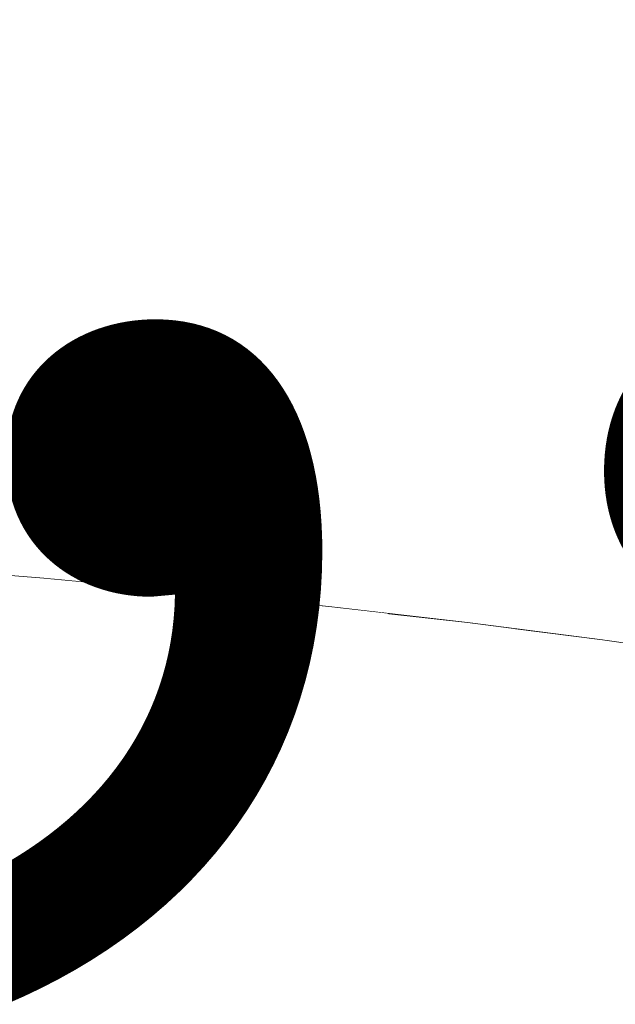
# Model space of a CAD drawing. Units: millimetres. Extents: x 6627 to 19950, y -547 to 2116.
# Drawn here: x 9251 to 9263, y 1766 to 1786 of the extents above; entities that cross this region are included whole.
import ezdxf

# ---------------------------------------------------------------- set-up
doc = ezdxf.new("R2010")
doc.units = ezdxf.units.MM
doc.header["$MEASUREMENT"] = 0
doc.linetypes.add('Wipeout_Contour', pattern=[1000, 0, -1000])
doc.layers.add('A_LA RÜHMAKÖÖK_3_New_SA - VALGUSTID', color=7, linetype='Continuous')
doc.layers.add('A_LA RÜHMAKÖÖK_3_New_SA - VALGUSTID_Pen_No__87', color=7, linetype='Continuous', lineweight=9, true_color=0x8a8a8a)
doc.layers.add('A_LA RÜHMAKÖÖK_3_SA - VALGUSTID - tähised_Pen_No__87', color=7, linetype='Continuous', lineweight=9, true_color=0x8a8a8a)
doc.styles.add('GENERATED_STYLE_2', font='txt')

msp = doc.modelspace()

# ---------------------------------------------------------------- wipeouts: each hides what was drawn before it
at = {"color": 254, "linetype": 'Wipeout_Contour', "lineweight": 0, "ltscale": 28292.756135}
msp.add_wipeout([(9262.608, 1774.44), (9263.178, 1774.75), (9261.618, 1774.93)], dxfattribs=at).dxf.layer = 'A_LA RÜHMAKÖÖK_3_New_SA - VALGUSTID'
at = {"color": 254, "linetype": 'Wipeout_Contour', "lineweight": 0, "ltscale": 28270.692814}
msp.add_wipeout([(9257.758, 1774.44), (9252.898, 1774.44), (9253.998, 1774.23)], dxfattribs=at).dxf.layer = 'A_LA RÜHMAKÖÖK_3_New_SA - VALGUSTID'
at = {"color": 254, "linetype": 'Wipeout_Contour', "lineweight": 0, "ltscale": 28297.41281}
msp.add_wipeout([(9262.608, 1773.68), (9262.348, 1773.26), (9267.458, 1773.29)], dxfattribs=at).dxf.layer = 'A_LA RÜHMAKÖÖK_3_New_SA - VALGUSTID'
at = {"color": 254, "linetype": 'Wipeout_Contour', "lineweight": 0, "ltscale": 28289.735005}
msp.add_wipeout([(9264.548, 1762.06), (9263.928, 1766.93), (9261.418, 1766.58)], dxfattribs=at).dxf.layer = 'A_LA RÜHMAKÖÖK_3_New_SA - VALGUSTID'

# ---------------------------------------------------------------- next in the draw order: wipeouts: each hides what was drawn before it
at = {"color": 254, "linetype": 'Wipeout_Contour', "lineweight": 0, "ltscale": 28289.523925}
msp.add_wipeout([(9261.998, 1779.45), (9258.758, 1779.8), (9261.618, 1774.93)], dxfattribs=at).dxf.layer = 'A_LA RÜHMAKÖÖK_3_New_SA - VALGUSTID'
at = {"color": 254, "linetype": 'Wipeout_Contour', "lineweight": 0, "ltscale": 28274.531258}
msp.add_wipeout([(9257.758, 1774.05), (9257.758, 1774.44), (9253.998, 1774.23)], dxfattribs=at).dxf.layer = 'A_LA RÜHMAKÖÖK_3_New_SA - VALGUSTID'
at = {"color": 254, "linetype": 'Wipeout_Contour', "lineweight": 0, "ltscale": 28299.296985}
msp.add_wipeout([(9264.978, 1772.89), (9267.458, 1773.29), (9262.348, 1773.26)], dxfattribs=at).dxf.layer = 'A_LA RÜHMAKÖÖK_3_New_SA - VALGUSTID'
at = {"color": 254, "linetype": 'Wipeout_Contour', "lineweight": 0, "ltscale": 28287.31307}
msp.add_wipeout([(9262.008, 1761.7), (9264.548, 1762.06), (9261.418, 1766.58)], dxfattribs=at).dxf.layer = 'A_LA RÜHMAKÖÖK_3_New_SA - VALGUSTID'

# ---------------------------------------------------------------- next in the draw order: wipeouts: each hides what was drawn before it
at = {"color": 254, "linetype": 'Wipeout_Contour', "lineweight": 0, "ltscale": 28284.234897}
msp.add_wipeout([(9258.448, 1775.26), (9260.038, 1775.1), (9258.758, 1779.8)], dxfattribs=at).dxf.layer = 'A_LA RÜHMAKÖÖK_3_New_SA - VALGUSTID'
at = {"color": 254, "linetype": 'Wipeout_Contour', "lineweight": 0, "ltscale": 28293.37294}
msp.add_wipeout([(9261.618, 1774.93), (9263.178, 1774.75), (9261.998, 1779.45)], dxfattribs=at).dxf.layer = 'A_LA RÜHMAKÖÖK_3_New_SA - VALGUSTID'
at = {"color": 254, "linetype": 'Wipeout_Contour', "lineweight": 0, "ltscale": 28283.848808}
msp.add_wipeout([(9257.758, 1774.05), (9262.608, 1774.05), (9257.758, 1774.44)], dxfattribs=at).dxf.layer = 'A_LA RÜHMAKÖÖK_3_New_SA - VALGUSTID'
at = {"color": 254, "linetype": 'Wipeout_Contour', "lineweight": 0, "ltscale": 28289.079404}
msp.add_wipeout([(9262.608, 1773.68), (9259.628, 1773.61), (9262.348, 1773.26)], dxfattribs=at).dxf.layer = 'A_LA RÜHMAKÖÖK_3_New_SA - VALGUSTID'
at = {"color": 254, "linetype": 'Wipeout_Contour', "lineweight": 0, "ltscale": 28288.28238}
msp.add_wipeout([(9261.418, 1766.58), (9263.928, 1766.93), (9260.828, 1771.46)], dxfattribs=at).dxf.layer = 'A_LA RÜHMAKÖÖK_3_New_SA - VALGUSTID'
at = {"color": 254, "linetype": 'Wipeout_Contour', "lineweight": 0, "ltscale": 28279.626424}
msp.add_wipeout([(9262.008, 1761.7), (9258.888, 1766.25), (9259.438, 1761.36)], dxfattribs=at).dxf.layer = 'A_LA RÜHMAKÖÖK_3_New_SA - VALGUSTID'

# ---------------------------------------------------------------- next in the draw order: wipeouts: each hides what was drawn before it
at = {"color": 254, "linetype": 'Wipeout_Contour', "lineweight": 0, "ltscale": 28287.038217}
msp.add_wipeout([(9258.758, 1779.8), (9260.038, 1775.1), (9261.618, 1774.93)], dxfattribs=at).dxf.layer = 'A_LA RÜHMAKÖÖK_3_New_SA - VALGUSTID'
at = {"color": 254, "linetype": 'Wipeout_Contour', "lineweight": 0, "ltscale": 28296.151371}
msp.add_wipeout([(9263.178, 1774.75), (9264.708, 1774.57), (9261.998, 1779.45)], dxfattribs=at).dxf.layer = 'A_LA RÜHMAKÖÖK_3_New_SA - VALGUSTID'
at = {"color": 254, "linetype": 'Wipeout_Contour', "lineweight": 0, "ltscale": 28274.826953}
msp.add_wipeout([(9252.898, 1775.23), (9257.758, 1774.82), (9258.448, 1775.26)], dxfattribs=at).dxf.layer = 'A_LA RÜHMAKÖÖK_3_New_SA - VALGUSTID'
at = {"color": 254, "linetype": 'Wipeout_Contour', "lineweight": 0, "ltscale": 28287.891618}
msp.add_wipeout([(9262.608, 1774.44), (9257.758, 1774.44), (9262.608, 1774.05)], dxfattribs=at).dxf.layer = 'A_LA RÜHMAKÖÖK_3_New_SA - VALGUSTID'
at = {"color": 254, "linetype": 'Wipeout_Contour', "lineweight": 0, "ltscale": 28290.681917}
msp.add_wipeout([(9263.928, 1766.93), (9263.308, 1771.81), (9260.828, 1771.46)], dxfattribs=at).dxf.layer = 'A_LA RÜHMAKÖÖK_3_New_SA - VALGUSTID'
at = {"color": 254, "linetype": 'Wipeout_Contour', "lineweight": 0, "ltscale": 28282.086306}
msp.add_wipeout([(9261.418, 1766.58), (9258.888, 1766.25), (9262.008, 1761.7)], dxfattribs=at).dxf.layer = 'A_LA RÜHMAKÖÖK_3_New_SA - VALGUSTID'

# ---------------------------------------------------------------- next in the draw order: wipeouts: each hides what was drawn before it
at = {"color": 254, "linetype": 'Wipeout_Contour', "lineweight": 0, "ltscale": 28298.699207}
msp.add_wipeout([(9261.998, 1779.45), (9264.708, 1774.57), (9265.188, 1779.07)], dxfattribs=at).dxf.layer = 'A_LA RÜHMAKÖÖK_3_New_SA - VALGUSTID'
at = {"color": 254, "linetype": 'Wipeout_Contour', "lineweight": 0, "ltscale": 28274.061298}
msp.add_wipeout([(9258.448, 1775.26), (9256.848, 1775.41), (9252.898, 1775.23)], dxfattribs=at).dxf.layer = 'A_LA RÜHMAKÖÖK_3_New_SA - VALGUSTID'
at = {"color": 254, "linetype": 'Wipeout_Contour', "lineweight": 0, "ltscale": 28283.333022}
msp.add_wipeout([(9261.618, 1774.93), (9257.758, 1774.82), (9257.758, 1774.44)], dxfattribs=at).dxf.layer = 'A_LA RÜHMAKÖÖK_3_New_SA - VALGUSTID'
at = {"color": 254, "linetype": 'Wipeout_Contour', "lineweight": 0, "ltscale": 28292.881201}
msp.add_wipeout([(9262.348, 1773.26), (9263.308, 1771.81), (9263.138, 1773.149)], dxfattribs=at).dxf.layer = 'A_LA RÜHMAKÖÖK_3_New_SA - VALGUSTID'

# ---------------------------------------------------------------- next in the draw order: wipeouts: each hides what was drawn before it
at = {"color": 254, "linetype": 'Wipeout_Contour', "lineweight": 0, "ltscale": 28290.992664}
msp.add_wipeout([(9261.478, 1784.07), (9258.758, 1779.8), (9261.998, 1779.45)], dxfattribs=at).dxf.layer = 'A_LA RÜHMAKÖÖK_3_New_SA - VALGUSTID'
at = {"color": 254, "linetype": 'Wipeout_Contour', "lineweight": 0, "ltscale": 28269.757558}
msp.add_wipeout([(9252.898, 1774.44), (9257.758, 1774.44), (9252.898, 1774.82)], dxfattribs=at).dxf.layer = 'A_LA RÜHMAKÖÖK_3_New_SA - VALGUSTID'
at = {"color": 254, "linetype": 'Wipeout_Contour', "lineweight": 0, "ltscale": 37719.668732}
msp.add_wipeout([(9262.327, 1773.263), (9260.587, 1773.487), (9260.828, 1771.46), (9263.308, 1771.81)], dxfattribs=at).dxf.layer = 'A_LA RÜHMAKÖÖK_3_New_SA - VALGUSTID'

# ---------------------------------------------------------------- next in the draw order: linework, layer by layer
at = {"layer": 'A_LA RÜHMAKÖÖK_3_New_SA - VALGUSTID_Pen_No__87', "color": 252, "linetype": 'Continuous', "lineweight": 9, "true_color": 0x8a8a8a}
msp.add_line((9264.978, 1772.89), (9262.348, 1773.26), dxfattribs=at)

# ---------------------------------------------------------------- next in the draw order: wipeouts: each hides what was drawn before it
at = {"color": 254, "linetype": 'Wipeout_Contour', "lineweight": 0, "ltscale": 28300.208671}
msp.add_wipeout([(9261.998, 1779.45), (9265.188, 1779.07), (9264.628, 1783.7)], dxfattribs=at).dxf.layer = 'A_LA RÜHMAKÖÖK_3_New_SA - VALGUSTID'
at = {"color": 254, "linetype": 'Wipeout_Contour', "lineweight": 0, "ltscale": 28279.087662}
msp.add_wipeout([(9256.848, 1775.41), (9258.758, 1779.8), (9255.458, 1780.12)], dxfattribs=at).dxf.layer = 'A_LA RÜHMAKÖÖK_3_New_SA - VALGUSTID'
at = {"color": 254, "linetype": 'Wipeout_Contour', "lineweight": 0, "ltscale": 28287.097202}
msp.add_wipeout([(9261.618, 1774.93), (9257.758, 1774.44), (9262.608, 1774.44)], dxfattribs=at).dxf.layer = 'A_LA RÜHMAKÖÖK_3_New_SA - VALGUSTID'
at = {"color": 254, "linetype": 'Wipeout_Contour', "lineweight": 0, "ltscale": 28283.123549}
msp.add_wipeout([(9260.828, 1771.46), (9258.328, 1771.13), (9261.418, 1766.58)], dxfattribs=at).dxf.layer = 'A_LA RÜHMAKÖÖK_3_New_SA - VALGUSTID'

# ---------------------------------------------------------------- next in the draw order: wipeouts: each hides what was drawn before it
at = {"color": 254, "linetype": 'Wipeout_Contour', "lineweight": 0, "ltscale": 28298.315493}
msp.add_wipeout([(9264.628, 1783.7), (9261.478, 1784.07), (9261.998, 1779.45)], dxfattribs=at).dxf.layer = 'A_LA RÜHMAKÖÖK_3_New_SA - VALGUSTID'
at = {"color": 254, "linetype": 'Wipeout_Contour', "lineweight": 0, "ltscale": 28273.808383}
msp.add_wipeout([(9252.898, 1774.82), (9257.758, 1774.44), (9257.758, 1774.82)], dxfattribs=at).dxf.layer = 'A_LA RÜHMAKÖÖK_3_New_SA - VALGUSTID'
at = {"color": 254, "linetype": 'Wipeout_Contour', "lineweight": 0, "ltscale": 28280.694874}
msp.add_wipeout([(9258.328, 1771.13), (9258.888, 1766.25), (9261.418, 1766.58)], dxfattribs=at).dxf.layer = 'A_LA RÜHMAKÖÖK_3_New_SA - VALGUSTID'

# ---------------------------------------------------------------- next in the draw order: wipeouts: each hides what was drawn before it
at = {"color": 254, "linetype": 'Wipeout_Contour', "lineweight": 0, "ltscale": 28282.321892}
msp.add_wipeout([(9257.758, 1774.82), (9260.038, 1775.1), (9258.448, 1775.26)], dxfattribs=at).dxf.layer = 'A_LA RÜHMAKÖÖK_3_New_SA - VALGUSTID'
at = {"color": 254, "linetype": 'Wipeout_Contour', "lineweight": 0, "ltscale": 28274.083378}
msp.add_wipeout([(9259.438, 1761.36), (9258.888, 1766.25), (9256.058, 1765.92)], dxfattribs=at).dxf.layer = 'A_LA RÜHMAKÖÖK_3_New_SA - VALGUSTID'

# ---------------------------------------------------------------- next in the draw order: wipeouts: each hides what was drawn before it
at = {"color": 254, "linetype": 'Wipeout_Contour', "lineweight": 0, "ltscale": 28269.977893}
msp.add_wipeout([(9257.758, 1774.82), (9252.898, 1775.23), (9252.898, 1774.82)], dxfattribs=at).dxf.layer = 'A_LA RÜHMAKÖÖK_3_New_SA - VALGUSTID'
at = {"color": 254, "linetype": 'Wipeout_Contour', "lineweight": 0, "ltscale": 28272.531204}
msp.add_wipeout([(9256.058, 1765.92), (9258.888, 1766.25), (9255.538, 1770.81)], dxfattribs=at).dxf.layer = 'A_LA RÜHMAKÖÖK_3_New_SA - VALGUSTID'

# ---------------------------------------------------------------- next in the draw order: wipeouts: each hides what was drawn before it
at = {"color": 254, "linetype": 'Wipeout_Contour', "lineweight": 0, "ltscale": 28280.528931}
msp.add_wipeout([(9256.848, 1775.41), (9258.448, 1775.26), (9258.758, 1779.8)], dxfattribs=at).dxf.layer = 'A_LA RÜHMAKÖÖK_3_New_SA - VALGUSTID'
at = {"color": 254, "linetype": 'Wipeout_Contour', "lineweight": 0, "ltscale": 28267.953411}
msp.add_wipeout([(9255.228, 1775.56), (9252.898, 1775.58), (9252.898, 1775.23)], dxfattribs=at).dxf.layer = 'A_LA RÜHMAKÖÖK_3_New_SA - VALGUSTID'
at = {"color": 254, "linetype": 'Wipeout_Contour', "lineweight": 0, "ltscale": 28285.044365}
msp.add_wipeout([(9257.758, 1774.82), (9261.618, 1774.93), (9260.038, 1775.1)], dxfattribs=at).dxf.layer = 'A_LA RÜHMAKÖÖK_3_New_SA - VALGUSTID'
at = {"color": 254, "linetype": 'Wipeout_Contour', "lineweight": 0, "ltscale": 28262.275654}
msp.add_wipeout([(9252.898, 1774.44), (9252.898, 1774.82), (9251.098, 1774.5)], dxfattribs=at).dxf.layer = 'A_LA RÜHMAKÖÖK_3_New_SA - VALGUSTID'

# ---------------------------------------------------------------- next in the draw order: wipeouts: each hides what was drawn before it
at = {"color": 254, "linetype": 'Wipeout_Contour', "lineweight": 0, "ltscale": 28281.604672}
msp.add_wipeout([(9255.458, 1780.12), (9258.758, 1779.8), (9258.278, 1784.42)], dxfattribs=at).dxf.layer = 'A_LA RÜHMAKÖÖK_3_New_SA - VALGUSTID'
at = {"color": 254, "linetype": 'Wipeout_Contour', "lineweight": 0, "ltscale": 28271.146459}
msp.add_wipeout([(9255.228, 1775.56), (9252.898, 1775.23), (9256.848, 1775.41)], dxfattribs=at).dxf.layer = 'A_LA RÜHMAKÖÖK_3_New_SA - VALGUSTID'
at = {"color": 254, "linetype": 'Wipeout_Contour', "lineweight": 0, "ltscale": 28263.734112}
msp.add_wipeout([(9252.898, 1774.44), (9251.098, 1774.5), (9253.998, 1774.23)], dxfattribs=at).dxf.layer = 'A_LA RÜHMAKÖÖK_3_New_SA - VALGUSTID'

# ---------------------------------------------------------------- next in the draw order: wipeouts: each hides what was drawn before it
at = {"color": 254, "linetype": 'Wipeout_Contour', "lineweight": 0, "ltscale": 28289.116235}
msp.add_wipeout([(9261.478, 1784.07), (9258.278, 1784.42), (9258.758, 1779.8)], dxfattribs=at).dxf.layer = 'A_LA RÜHMAKÖÖK_3_New_SA - VALGUSTID'
at = {"color": 254, "linetype": 'Wipeout_Contour', "lineweight": 0, "ltscale": 28268.289239}
msp.add_wipeout([(9255.228, 1775.56), (9253.608, 1775.7), (9252.898, 1775.58)], dxfattribs=at).dxf.layer = 'A_LA RÜHMAKÖÖK_3_New_SA - VALGUSTID'
at = {"color": 254, "linetype": 'Wipeout_Contour', "lineweight": 0, "ltscale": 28255.786394}
msp.add_wipeout([(9252.898, 1774.82), (9248.048, 1775.23), (9248.168, 1774.75)], dxfattribs=at).dxf.layer = 'A_LA RÜHMAKÖÖK_3_New_SA - VALGUSTID'
at = {"color": 254, "linetype": 'Wipeout_Contour', "lineweight": 0, "ltscale": 28273.760423}
msp.add_wipeout([(9257.758, 1774.05), (9253.998, 1774.23), (9256.838, 1773.93)], dxfattribs=at).dxf.layer = 'A_LA RÜHMAKÖÖK_3_New_SA - VALGUSTID'

# ---------------------------------------------------------------- next in the draw order: wipeouts: each hides what was drawn before it
at = {"color": 254, "linetype": 'Wipeout_Contour', "lineweight": 0, "ltscale": 28301.229986}
msp.add_wipeout([(9261.478, 1784.07), (9264.628, 1783.7), (9264.078, 1788.33)], dxfattribs=at).dxf.layer = 'A_LA RÜHMAKÖÖK_3_New_SA - VALGUSTID'
at = {"color": 254, "linetype": 'Wipeout_Contour', "lineweight": 0, "ltscale": 28279.721624}
msp.add_wipeout([(9255.008, 1784.73), (9255.458, 1780.12), (9258.278, 1784.42)], dxfattribs=at).dxf.layer = 'A_LA RÜHMAKÖÖK_3_New_SA - VALGUSTID'
at = {"color": 254, "linetype": 'Wipeout_Contour', "lineweight": 0, "ltscale": 28264.955236}
msp.add_wipeout([(9253.608, 1775.7), (9251.978, 1775.84), (9252.898, 1775.58)], dxfattribs=at).dxf.layer = 'A_LA RÜHMAKÖÖK_3_New_SA - VALGUSTID'
at = {"color": 254, "linetype": 'Wipeout_Contour', "lineweight": 0, "ltscale": 28259.725298}
msp.add_wipeout([(9252.898, 1774.82), (9252.898, 1775.23), (9248.048, 1775.23)], dxfattribs=at).dxf.layer = 'A_LA RÜHMAKÖÖK_3_New_SA - VALGUSTID'
at = {"color": 254, "linetype": 'Wipeout_Contour', "lineweight": 0, "ltscale": 28279.652697}
msp.add_wipeout([(9256.838, 1773.93), (9259.628, 1773.61), (9257.758, 1774.05)], dxfattribs=at).dxf.layer = 'A_LA RÜHMAKÖÖK_3_New_SA - VALGUSTID'

# ---------------------------------------------------------------- next in the draw order: wipeouts: each hides what was drawn before it
at = {"color": 254, "linetype": 'Wipeout_Contour', "lineweight": 0, "ltscale": 28299.366572}
msp.add_wipeout([(9264.078, 1788.33), (9260.948, 1788.7), (9261.478, 1784.07)], dxfattribs=at).dxf.layer = 'A_LA RÜHMAKÖÖK_3_New_SA - VALGUSTID'
at = {"color": 254, "linetype": 'Wipeout_Contour', "lineweight": 0, "ltscale": 28265.492822}
msp.add_wipeout([(9251.978, 1775.84), (9253.608, 1775.7), (9252.128, 1780.41)], dxfattribs=at).dxf.layer = 'A_LA RÜHMAKÖÖK_3_New_SA - VALGUSTID'
at = {"color": 254, "linetype": 'Wipeout_Contour', "lineweight": 0, "ltscale": 28274.925831}
msp.add_wipeout([(9255.458, 1780.12), (9255.228, 1775.56), (9256.848, 1775.41)], dxfattribs=at).dxf.layer = 'A_LA RÜHMAKÖÖK_3_New_SA - VALGUSTID'
at = {"color": 254, "linetype": 'Wipeout_Contour', "lineweight": 0, "ltscale": 28255.899045}
msp.add_wipeout([(9248.048, 1775.58), (9248.048, 1775.23), (9252.898, 1775.23)], dxfattribs=at).dxf.layer = 'A_LA RÜHMAKÖÖK_3_New_SA - VALGUSTID'
at = {"color": 254, "linetype": 'Wipeout_Contour', "lineweight": 0, "ltscale": 28258.179893}
msp.add_wipeout([(9251.098, 1774.5), (9252.898, 1774.82), (9248.168, 1774.75)], dxfattribs=at).dxf.layer = 'A_LA RÜHMAKÖÖK_3_New_SA - VALGUSTID'
at = {"color": 254, "linetype": 'Wipeout_Contour', "lineweight": 0, "ltscale": 28287.675217}
msp.add_wipeout([(9257.758, 1774.05), (9262.608, 1773.68), (9262.608, 1774.05)], dxfattribs=at).dxf.layer = 'A_LA RÜHMAKÖÖK_3_New_SA - VALGUSTID'

# ---------------------------------------------------------------- next in the draw order: wipeouts: each hides what was drawn before it
at = {"color": 254, "linetype": 'Wipeout_Contour', "lineweight": 0, "ltscale": 28292.11802}
msp.add_wipeout([(9260.948, 1788.7), (9258.278, 1784.42), (9261.478, 1784.07)], dxfattribs=at).dxf.layer = 'A_LA RÜHMAKÖÖK_3_New_SA - VALGUSTID'
at = {"color": 254, "linetype": 'Wipeout_Contour', "lineweight": 0, "ltscale": 28269.54326}
msp.add_wipeout([(9255.458, 1780.12), (9252.128, 1780.41), (9253.608, 1775.7)], dxfattribs=at).dxf.layer = 'A_LA RÜHMAKÖÖK_3_New_SA - VALGUSTID'
at = {"color": 254, "linetype": 'Wipeout_Contour', "lineweight": 0, "ltscale": 28259.934507}
msp.add_wipeout([(9252.898, 1775.58), (9248.048, 1775.58), (9252.898, 1775.23)], dxfattribs=at).dxf.layer = 'A_LA RÜHMAKÖÖK_3_New_SA - VALGUSTID'
at = {"color": 254, "linetype": 'Wipeout_Contour', "lineweight": 0, "ltscale": 28285.110887}
msp.add_wipeout([(9262.608, 1773.68), (9257.758, 1774.05), (9259.628, 1773.61)], dxfattribs=at).dxf.layer = 'A_LA RÜHMAKÖÖK_3_New_SA - VALGUSTID'

# ---------------------------------------------------------------- next in the draw order: wipeouts: each hides what was drawn before it
at = {"color": 254, "linetype": 'Wipeout_Contour', "lineweight": 0, "ltscale": 28290.264604}
msp.add_wipeout([(9257.788, 1789.04), (9258.278, 1784.42), (9260.948, 1788.7)], dxfattribs=at).dxf.layer = 'A_LA RÜHMAKÖÖK_3_New_SA - VALGUSTID'
at = {"color": 254, "linetype": 'Wipeout_Contour', "lineweight": 0, "ltscale": 28259.638161}
msp.add_wipeout([(9248.538, 1780.68), (9250.338, 1775.97), (9252.128, 1780.41)], dxfattribs=at).dxf.layer = 'A_LA RÜHMAKÖÖK_3_New_SA - VALGUSTID'
at = {"color": 254, "linetype": 'Wipeout_Contour', "lineweight": 0, "ltscale": 28271.077719}
msp.add_wipeout([(9253.608, 1775.7), (9255.228, 1775.56), (9255.458, 1780.12)], dxfattribs=at).dxf.layer = 'A_LA RÜHMAKÖÖK_3_New_SA - VALGUSTID'
at = {"color": 254, "linetype": 'Wipeout_Contour', "lineweight": 0, "ltscale": 37713.433197}
msp.add_wipeout([(9259.628, 1773.61), (9259.365, 1773.64), (9260.828, 1771.46), (9260.587, 1773.487)], dxfattribs=at).dxf.layer = 'A_LA RÜHMAKÖÖK_3_New_SA - VALGUSTID'

# ---------------------------------------------------------------- next in the draw order: wipeouts: each hides what was drawn before it
at = {"color": 254, "linetype": 'Wipeout_Contour', "lineweight": 0, "ltscale": 28261.522696}
msp.add_wipeout([(9250.338, 1775.97), (9251.978, 1775.84), (9252.128, 1780.41)], dxfattribs=at).dxf.layer = 'A_LA RÜHMAKÖÖK_3_New_SA - VALGUSTID'
at = {"color": 254, "linetype": 'Wipeout_Contour', "lineweight": 0, "ltscale": 37709.490082}
msp.add_wipeout([(9258.023, 1773.794), (9258.328, 1771.13), (9260.828, 1771.46), (9259.365, 1773.64)], dxfattribs=at).dxf.layer = 'A_LA RÜHMAKÖÖK_3_New_SA - VALGUSTID'

# ---------------------------------------------------------------- next in the draw order: linework, layer by layer
at = {"layer": 'A_LA RÜHMAKÖÖK_3_New_SA - VALGUSTID_Pen_No__87', "color": 252, "linetype": 'Continuous', "lineweight": 9, "true_color": 0x8a8a8a}
msp.add_line((9262.348, 1773.26), (9259.628, 1773.61), dxfattribs=at)

# ---------------------------------------------------------------- next in the draw order: wipeouts: each hides what was drawn before it
at = {"color": 254, "linetype": 'Wipeout_Contour', "lineweight": 0, "ltscale": 28272.045619}
msp.add_wipeout([(9255.008, 1784.73), (9252.128, 1780.41), (9255.458, 1780.12)], dxfattribs=at).dxf.layer = 'A_LA RÜHMAKÖÖK_3_New_SA - VALGUSTID'
at = {"color": 254, "linetype": 'Wipeout_Contour', "lineweight": 0, "ltscale": 28257.052414}
msp.add_wipeout([(9251.978, 1775.84), (9250.338, 1775.97), (9248.048, 1775.58)], dxfattribs=at).dxf.layer = 'A_LA RÜHMAKÖÖK_3_New_SA - VALGUSTID'
at = {"color": 254, "linetype": 'Wipeout_Contour', "lineweight": 0, "ltscale": 28275.23565}
msp.add_wipeout([(9258.888, 1766.25), (9258.328, 1771.13), (9255.538, 1770.81)], dxfattribs=at).dxf.layer = 'A_LA RÜHMAKÖÖK_3_New_SA - VALGUSTID'

# ---------------------------------------------------------------- next in the draw order: wipeouts: each hides what was drawn before it
at = {"color": 254, "linetype": 'Wipeout_Contour', "lineweight": 0, "ltscale": 28270.17982}
msp.add_wipeout([(9255.008, 1784.73), (9251.708, 1785.02), (9252.128, 1780.41)], dxfattribs=at).dxf.layer = 'A_LA RÜHMAKÖÖK_3_New_SA - VALGUSTID'
at = {"color": 254, "linetype": 'Wipeout_Contour', "lineweight": 0, "ltscale": 28259.143789}
msp.add_wipeout([(9252.898, 1775.58), (9251.978, 1775.84), (9248.048, 1775.58)], dxfattribs=at).dxf.layer = 'A_LA RÜHMAKÖÖK_3_New_SA - VALGUSTID'
at = {"color": 254, "linetype": 'Wipeout_Contour', "lineweight": 0, "ltscale": 37698.590678}
msp.add_wipeout([(9255.188, 1774.104), (9255.538, 1770.81), (9258.328, 1771.13), (9256.256, 1773.992)], dxfattribs=at).dxf.layer = 'A_LA RÜHMAKÖÖK_3_New_SA - VALGUSTID'
at = {"color": 254, "linetype": 'Wipeout_Contour', "lineweight": 0, "ltscale": 28264.112708}
msp.add_wipeout([(9252.768, 1770.52), (9253.258, 1765.62), (9256.058, 1765.92)], dxfattribs=at).dxf.layer = 'A_LA RÜHMAKÖÖK_3_New_SA - VALGUSTID'

# ---------------------------------------------------------------- next in the draw order: wipeouts: each hides what was drawn before it
at = {"color": 254, "linetype": 'Wipeout_Contour', "lineweight": 0, "ltscale": 28282.834566}
msp.add_wipeout([(9258.278, 1784.42), (9257.788, 1789.04), (9255.008, 1784.73)], dxfattribs=at).dxf.layer = 'A_LA RÜHMAKÖÖK_3_New_SA - VALGUSTID'
at = {"color": 254, "linetype": 'Wipeout_Contour', "lineweight": 0, "ltscale": 47128.655726}
msp.add_wipeout([(9256.256, 1773.992), (9258.328, 1771.13), (9258.023, 1773.794), (9257.678, 1773.834), (9256.838, 1773.93)], dxfattribs=at).dxf.layer = 'A_LA RÜHMAKÖÖK_3_New_SA - VALGUSTID'
at = {"color": 254, "linetype": 'Wipeout_Contour', "lineweight": 0, "ltscale": 28266.810583}
msp.add_wipeout([(9252.768, 1770.52), (9256.058, 1765.92), (9255.538, 1770.81)], dxfattribs=at).dxf.layer = 'A_LA RÜHMAKÖÖK_3_New_SA - VALGUSTID'

# ---------------------------------------------------------------- next in the draw order: linework, layer by layer
at = {"layer": 'A_LA RÜHMAKÖÖK_3_New_SA - VALGUSTID_Pen_No__87', "color": 252, "linetype": 'Continuous', "lineweight": 9, "true_color": 0x8a8a8a}
msp.add_line((9259.628, 1773.61), (9256.838, 1773.93), dxfattribs=at)

# ---------------------------------------------------------------- next in the draw order: wipeouts: each hides what was drawn before it
at = {"color": 254, "linetype": 'Wipeout_Contour', "lineweight": 0, "ltscale": 28273.370443}
msp.add_wipeout([(9251.708, 1785.02), (9255.008, 1784.73), (9254.558, 1789.35)], dxfattribs=at).dxf.layer = 'A_LA RÜHMAKÖÖK_3_New_SA - VALGUSTID'
at = {"color": 254, "linetype": 'Wipeout_Contour', "lineweight": 0, "ltscale": 37691.222316}
msp.add_wipeout([(9253.052, 1774.318), (9255.538, 1770.81), (9255.188, 1774.104), (9253.998, 1774.23)], dxfattribs=at).dxf.layer = 'A_LA RÜHMAKÖÖK_3_New_SA - VALGUSTID'
at = {"color": 254, "linetype": 'Wipeout_Contour', "lineweight": 0, "ltscale": 28255.187363}
msp.add_wipeout([(9250.168, 1765.33), (9253.258, 1765.62), (9249.718, 1770.23)], dxfattribs=at).dxf.layer = 'A_LA RÜHMAKÖÖK_3_New_SA - VALGUSTID'

# ---------------------------------------------------------------- next in the draw order: wipeouts: each hides what was drawn before it
at = {"color": 254, "linetype": 'Wipeout_Contour', "lineweight": 0, "ltscale": 28280.978497}
msp.add_wipeout([(9255.008, 1784.73), (9257.788, 1789.04), (9254.558, 1789.35)], dxfattribs=at).dxf.layer = 'A_LA RÜHMAKÖÖK_3_New_SA - VALGUSTID'
at = {"color": 254, "linetype": 'Wipeout_Contour', "lineweight": 0, "ltscale": 28262.152067}
msp.add_wipeout([(9248.538, 1780.68), (9252.128, 1780.41), (9251.708, 1785.02)], dxfattribs=at).dxf.layer = 'A_LA RÜHMAKÖÖK_3_New_SA - VALGUSTID'
at = {"color": 254, "linetype": 'Wipeout_Contour', "lineweight": 0, "ltscale": 37687.33969}
msp.add_wipeout([(9252.381, 1774.381), (9252.768, 1770.52), (9255.538, 1770.81), (9253.052, 1774.318)], dxfattribs=at).dxf.layer = 'A_LA RÜHMAKÖÖK_3_New_SA - VALGUSTID'

# ---------------------------------------------------------------- next in the draw order: linework, layer by layer
at = {"layer": 'A_LA RÜHMAKÖÖK_3_New_SA - VALGUSTID_Pen_No__87', "color": 252, "linetype": 'Continuous', "lineweight": 9, "true_color": 0x8a8a8a}
msp.add_line((9256.838, 1773.93), (9253.998, 1774.23), dxfattribs=at)

# ---------------------------------------------------------------- next in the draw order: wipeouts: each hides what was drawn before it
at = {"color": 254, "linetype": 'Wipeout_Contour', "lineweight": 0, "ltscale": 28260.11869}
msp.add_wipeout([(9248.168, 1785.29), (9248.538, 1780.68), (9251.708, 1785.02)], dxfattribs=at).dxf.layer = 'A_LA RÜHMAKÖÖK_3_New_SA - VALGUSTID'
at = {"color": 254, "linetype": 'Wipeout_Contour', "lineweight": 0, "ltscale": 37679.557359}
msp.add_wipeout([(9251.098, 1774.5), (9249.646, 1774.624), (9252.768, 1770.52), (9252.381, 1774.381)], dxfattribs=at).dxf.layer = 'A_LA RÜHMAKÖÖK_3_New_SA - VALGUSTID'

# ---------------------------------------------------------------- next in the draw order: wipeouts: each hides what was drawn before it
at = {"color": 254, "linetype": 'Wipeout_Contour', "lineweight": 0, "ltscale": 28263.584796}
msp.add_wipeout([(9248.168, 1785.29), (9251.708, 1785.02), (9251.288, 1789.63)], dxfattribs=at).dxf.layer = 'A_LA RÜHMAKÖÖK_3_New_SA - VALGUSTID'
at = {"color": 254, "linetype": 'Wipeout_Contour', "lineweight": 0, "ltscale": 28258.159398}
msp.add_wipeout([(9253.258, 1765.62), (9252.768, 1770.52), (9249.718, 1770.23)], dxfattribs=at).dxf.layer = 'A_LA RÜHMAKÖÖK_3_New_SA - VALGUSTID'

# ---------------------------------------------------------------- next in the draw order: wipeouts: each hides what was drawn before it
at = {"color": 254, "linetype": 'Wipeout_Contour', "lineweight": 0, "ltscale": 28271.535237}
msp.add_wipeout([(9254.558, 1789.35), (9251.288, 1789.63), (9251.708, 1785.02)], dxfattribs=at).dxf.layer = 'A_LA RÜHMAKÖÖK_3_New_SA - VALGUSTID'
at = {"color": 254, "linetype": 'Wipeout_Contour', "lineweight": 0, "ltscale": 37675.381038}
msp.add_wipeout([(9249.646, 1774.624), (9249.311, 1774.653), (9249.718, 1770.23), (9252.768, 1770.52)], dxfattribs=at).dxf.layer = 'A_LA RÜHMAKÖÖK_3_New_SA - VALGUSTID'

# ---------------------------------------------------------------- next in the draw order: linework, layer by layer
at = {"layer": 'A_LA RÜHMAKÖÖK_3_New_SA - VALGUSTID_Pen_No__87', "color": 252, "linetype": 'Continuous', "lineweight": 9, "true_color": 0x8a8a8a}
for p, q in [((9251.098, 1774.5), (9248.168, 1774.75)), ((9253.998, 1774.23), (9251.098, 1774.5))]:
    msp.add_line(p, q, dxfattribs=at)

# ---------------------------------------------------------------- next in the draw order: wipeouts: each hides what was drawn before it
at = {"color": 254, "linetype": 'Wipeout_Contour', "lineweight": 0, "ltscale": 28261.58815}
msp.add_wipeout([(9251.288, 1789.63), (9247.788, 1789.9), (9248.168, 1785.29)], dxfattribs=at).dxf.layer = 'A_LA RÜHMAKÖÖK_3_New_SA - VALGUSTID'

# ---------------------------------------------------------------- next in the draw order: texts
at = {"layer": 'A_LA RÜHMAKÖÖK_3_SA - VALGUSTID - tähised_Pen_No__87', "color": 252, "linetype": 'Continuous', "lineweight": 9, "true_color": 0x8a8a8a, "insert": (9211.958, 1956.641), "char_height": 32, "attachment_point": 2, "style": 'GENERATED_STYLE_2'}
msp.add_mtext('\\A1;{\\pqc;\\pt0,74000;\\fOpen Sans|b0|i0|c0|p0;\\W1.000000;SV28\\fOpen Sans|b0|i0|c0|p0;\\W1.000000;\\A1{\\H.66x;\\S^  ;}\\fOpen Sans|b0|i0|c0|p0;\\W1.000000;\\fOpen Sans|b0|i0|c0|p0;\\W1.000000;\\A1{\\H.66x;\\S^  ;}\\fOpen Sans|b0|i0|c0|p0;\\W1.000000;\\fOpen Sans|b0|i0|c0|p0;\\W1.000000;\\fOpen Sans|b0|i0|c0|p0;\\W1.000000;\\fOpen Sans|b0|i0|c0|p0;\\W1.000000;\\fOpen Sans|b0|i0|c0|p0;\\W1.000000;\\fOpen Sans|b0|i0|c0|p0;\\W1.000000;\\fOpen Sans|b0|i0|c0|p0;\\W1.000000;\\A1{\\H.66x;\\S^  ;}\\fOpen Sans|b0|i0|c0|p0;\\W1.000000;\\fOpen Sans|b0|i0|c0|p0;\\W1.000000;\\A1{\\H.66x;\\S^  ;}\\fOpen Sans|b0|i0|c0|p0;\\W1.000000;\\fOpen Sans|b0|i0|c0|p0;\\W1.000000;\\fOpen Sans|b0|i0|c0|p0;\\W1.000000;\\fOpen Sans|b0|i0|c0|p0;\\W1.000000;\\fOpen Sans|b0|i0|c0|p0;\\W1.000000;\\fOpen Sans|b0|i0|c0|p0;\\W1.000000;\\fOpen Sans|b0|i0|c0|p0;\\W1.000000;\\A1{\\H.66x;\\S^  ;}\\fOpen Sans|b0|i0|c0|p0;\\W1.000000;\\fOpen Sans|b0|i0|c0|p0;\\W1.000000;\\A1{\\H.66x;\\S^  ;}\\fOpen Sans|b0|i0|c0|p0;\\W1.000000;\\fOpen Sans|b0|i0|c0|p0;\\W1.000000;\\fOpen Sans|b0|i0|c0|p0;\\W1.000000;\\fOpen Sans|b0|i0|c0|p0;\\W1.000000;\\fOpen Sans|b0|i0|c0|p0;\\W1.000000;\\fOpen Sans|b0|i0|c0|p0;\\W1.000000;\\fOpen Sans|b0|i0|c0|p0;\\W1.000000;\\A1{\\H.66x;\\S^  ;}\\fOpen Sans|b0|i0|c0|p0;\\W1.000000;\\fOpen Sans|b0|i0|c0|p0;\\W1.000000;\\A1{\\H.66x;\\S^  ;}\\fOpen Sans|b0|i0|c0|p0;\\W1.000000;\\fOpen Sans|b0|i0|c0|p0;\\W1.000000;\\fOpen Sans|b0|i0|c0|p0;\\W1.000000;\\fOpen Sans|b0|i0|c0|p0;\\W1.000000;\\fOpen Sans|b0|i0|c0|p0;\\W1.000000;\\fOpen Sans|b0|i0|c0|p0;\\W1.000000;\\fOpen Sans|b0|i0|c0|p0;\\W1.000000;\\A1{\\H.66x;\\S^  ;}\\fOpen Sans|b0|i0|c0|p0;\\W1.000000;\\fOpen Sans|b0|i0|c0|p0;\\W1.000000;\\A1{\\H.66x;\\S^  ;}\\fOpen Sans|b0|i0|c0|p0;\\W1.000000;\\fOpen Sans|b0|i0|c0|p0;\\W1.000000;\\fOpen Sans|b0|i0|c0|p0;\\W1.000000;\\fOpen Sans|b0|i0|c0|p0;\\W1.000000;\\fOpen Sans|b0|i0|c0|p0;\\W1.000000;\\fOpen Sans|b0|i0|c0|p0;\\W1.000000;\\fOpen Sans|b0|i0|c0|p0;\\W1.000000;\\A1{\\H.66x;\\S^  ;}\\fOpen Sans|b0|i0|c0|p0;\\W1.000000;}', dxfattribs=at)

doc.saveas('drawing.dxf')
